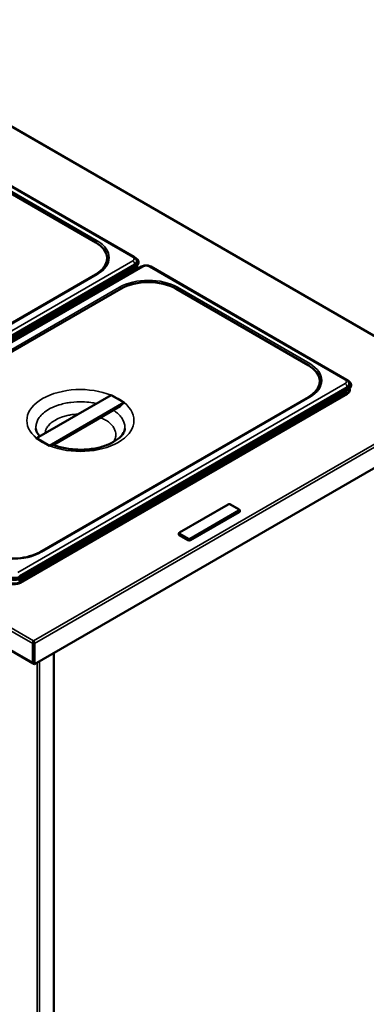
# Model space of a CAD drawing. Units: millimetres. Extents: x 82 to 7382, y 125 to 5125.
# Drawn here: x 1768 to 2149, y 3498 to 4582 of the extents above; entities that cross this region are included whole.
import ezdxf

# ---------------------------------------------------------------- set-up
doc = ezdxf.new("R2010")
doc.units = ezdxf.units.MM
doc.header["$LTSCALE"] = 25
doc.layers.add('Visible (ISO)', color=7, linetype='Continuous', lineweight=50)
doc.layers.add('Visible Narrow (ISO)', color=7, linetype='Continuous', lineweight=35)

msp = doc.modelspace()

# ---------------------------------------------------------------- linework, layer by layer
at = {"layer": 'Visible (ISO)'}
for p, q in [((2262.2, 4174), (1213.7, 4779.3)), ((733.6, 4478.9), (1782.5, 3873.4)), ((1677.9, 4445.4), (1893.6, 4320.9)), ((1851.4, 4336.9), (1705.8, 4421)), ((1894.9, 4320), (1895.6, 4319.6)), ((1896.6, 4315.5), (1896.6, 4316.3)), ((1898.6, 4314.7), (1898.6, 4315.5)), ((1894.2, 4312.2), (1533.6, 4104)), ((1894.2, 4305.9), (1534.3, 4098.1)), ((1895.6, 4311.4), (1535, 4103.2)), ((1895.6, 4310.6), (1535, 4102.4)), ((1541.3, 4102.1), (1901.9, 4310.3)), ((1897.1, 4309.4), (1897.1, 4310)), ((1912, 4310.3), (2127.6, 4185.8)), ((1555.9, 4131.2), (1851.5, 4301.8)), ((1879, 4285.9), (1583.4, 4115.2)), ((2085.5, 4201.8), (1939.8, 4285.9)), ((2128.9, 4184.9), (2129.7, 4184.4)), ((2128.3, 4177.1), (1767.6, 3968.9)), ((2129.7, 4176.3), (1769.1, 3968.1)), ((2129.7, 4175.4), (1769.1, 3967.2)), ((2130.6, 4180.3), (2130.6, 4181.2)), ((2131.2, 4174.2), (2131.2, 4174.9)), ((2132.6, 4179.5), (2132.6, 4180.3)), ((2128.3, 4170.8), (1768.3, 3963)), ((2128.3, 4170.1), (1768.3, 3962.3)), ((1868.5, 4168.8), (1786.3, 4121.3)), ((1790, 3996.1), (2085.6, 4166.7)), ((1882.6, 4160.6), (1868.5, 4168.8)), ((1800.4, 4113.1), (1882.6, 4160.6)), ((1878.3, 4156.5), (1804.7, 4114)), ((2262.8, 4149.1), (1783.9, 3872.6)), ((1786.3, 4121.3), (1800.4, 4113.1)), ((1997.3, 4048.5), (1943.6, 4017.5)), ((2009.3, 4043), (1999.7, 4048.5)), ((1955.7, 4009), (2009.5, 4040.1)), ((2010.1, 4040.9), (2010.1, 4041.7)), ((1942.8, 4015.4), (1942.8, 4016.2)), ((1943.4, 4014.6), (1952.9, 4009)), ((1782, 3895.3), (1782, 3874.4)), ((1782.8, 3898.4), (1783, 3898.4)), ((1782.8, 3897.4), (1782.8, 3898.4)), ((1783, 3897.4), (1782.8, 3897.4)), ((1782.8, 3897.4), (1782.8, 3895.8)), ((1782.8, 3895.8), (1782.8, 3874.8)), ((1783, 3898.4), (1783, 3897.4)), ((1783, 3897.4), (1783, 3895.8)), ((1783, 3895.8), (1783, 3873.1)), ((1783.9, 3872.6), (1783.9, 3895.3)), ((1805.2, 3259.1), (1805.2, 3884.9)), ((1783, 3878.8), (1782.8, 3878.9)), ((1783, 3873.1), (1783.9, 3872.6))]:
    msp.add_line(p, q, dxfattribs=at)
for centre, major_axis, start_param, end_param in [((1821, 4319.4), (43, 0), 5.598466, 7.068583), ((1888.6, 4315.5), (8, 0), 5.497787, 6.283185), ((1888.6, 4315.5), (10, 0), 5.497787, 7.068583), ((1888.6, 4314.7), (10, 0), 5.497787, 6.283185), ((1887.1, 4310), (10, 0), 5.497787, 6.531098), ((1887.1, 4309.4), (10, 0), 5.885606, 6.283185), ((1909.4, 4268.3), (-43, 0), 3.926991, 5.497787), ((2055.1, 4184.2), (43, 0), 5.598466, 7.068583), ((2122.6, 4180.3), (10, 0), 5.497787, 7.068583), ((2122.6, 4180.3), (8, 0), 5.497787, 6.283185), ((2121.2, 4174.9), (10, 0), 5.497787, 6.531098), ((2121.2, 4174.2), (10, 0), 5.497787, 6.283185), ((2122.6, 4179.5), (10, 0), 5.497787, 6.283185), ((2008.1, 4040.9), (2, 0), 5.497787, 6.283185), ((1944.8, 4015.4), (-2, 0), 0, 0.785398), ((1954.3, 4009.9), (2, 0), 3.926991, 5.497787), ((1762, 3972.1), (-10, 0), 0.785398, 2.356194), ((1762, 3972.1), (-8, 0), 0.785398, 2.356194), ((1761.3, 3967.1), (-10, 0), 0.785398, 2.356194), ((1761.3, 3966.4), (10, 0), 3.926991, 5.497787), ((1762, 3971.3), (-10, 0), 0.785398, 2.356194), ((1783.6, 3875.3), (-1.1, -1.91), 5.497787, 6.736535), ((1783.6, 3875.3), (-0.5, -0.866), 5.497787, 6.268869)]:
    msp.add_ellipse(centre, major_axis=major_axis, ratio=0.57735, start_param=start_param, end_param=end_param, dxfattribs=at)
for points, knots in [([(1893.6, 4320.9), (1893.9, 4320.8), (1894.2, 4320.6), (1894.7, 4320.1), (1895, 4319.9), (1895.5, 4319.3), (1895.7, 4319), (1896.1, 4318.3), (1896.3, 4317.9), (1896.5, 4317.1), (1896.6, 4316.7), (1896.6, 4316.3)], [4.712389, 4.712389, 4.712389, 4.712389, 4.8694686, 4.8694686, 5.0265482, 5.0265482, 5.1836279, 5.1836279, 5.3407075, 5.3407075, 5.4977871, 5.4977871, 5.4977871, 5.4977871]), ([(1851.5, 4301.8), (1851.7, 4302), (1851.9, 4302.1), (1852.3, 4302.3), (1852.5, 4302.4), (1852.9, 4302.7), (1853.1, 4302.8), (1853.4, 4303), (1853.6, 4303.2), (1854, 4303.4), (1854.2, 4303.5), (1854.3, 4303.7)], [6.2831853, 6.2831853, 6.2831853, 6.2831853, 6.3033211, 6.3033211, 6.3234569, 6.3234569, 6.3435927, 6.3435927, 6.3637285, 6.3637285, 6.3838643, 6.3838643, 6.3838643, 6.3838643]), ([(1901.9, 4310.3), (1902.5, 4310.7), (1903.2, 4310.9), (1904.5, 4311.3), (1905.2, 4311.5), (1906.6, 4311.6), (1907.3, 4311.6), (1908.7, 4311.5), (1909.4, 4311.3), (1910.7, 4310.9), (1911.4, 4310.7), (1912, 4310.3)], [3.141593, 3.141593, 3.141593, 3.141593, 3.455752, 3.455752, 3.769911, 3.769911, 4.08407, 4.08407, 4.39823, 4.39823, 4.712389, 4.712389, 4.712389, 4.712389]), ([(2127.6, 4185.8), (2127.9, 4185.6), (2128.2, 4185.4), (2128.8, 4185), (2129.1, 4184.7), (2129.6, 4184.2), (2129.8, 4183.9), (2130.2, 4183.2), (2130.3, 4182.8), (2130.5, 4182), (2130.6, 4181.6), (2130.6, 4181.2)], [4.712389, 4.712389, 4.712389, 4.712389, 4.8694686, 4.8694686, 5.0265482, 5.0265482, 5.1836279, 5.1836279, 5.3407075, 5.3407075, 5.4977871, 5.4977871, 5.4977871, 5.4977871]), ([(2085.6, 4166.7), (2085.8, 4166.8), (2086, 4167), (2086.3, 4167.2), (2086.5, 4167.3), (2086.9, 4167.5), (2087.1, 4167.7), (2087.5, 4167.9), (2087.7, 4168), (2088, 4168.3), (2088.2, 4168.4), (2088.4, 4168.5)], [6.2831853, 6.2831853, 6.2831853, 6.2831853, 6.3033211, 6.3033211, 6.3234569, 6.3234569, 6.3435927, 6.3435927, 6.3637285, 6.3637285, 6.3838643, 6.3838643, 6.3838643, 6.3838643]), ([(1882.6, 4160.6), (1882.2, 4160.3), (1881.7, 4160), (1880.8, 4159.2), (1880.3, 4158.8), (1879.5, 4157.9), (1879, 4157.4), (1878.5, 4156.8), (1878.4, 4156.6), (1878.3, 4156.5)], [1.4904597, 1.4904597, 1.4904597, 1.4904597, 1.6794106, 1.6794106, 1.8683616, 1.8683616, 2.056307, 2.056307, 2.1044857, 2.1044857, 2.1044857, 2.1044857]), ([(1789.9, 4123.4), (1789.6, 4123.7), (1789.3, 4124), (1787.2, 4126.5), (1786.3, 4128.5), (1785.6, 4130.9), (1785.5, 4131.5), (1785.5, 4132.2)], [8.1420543, 8.1420543, 8.1420543, 8.1420543, 8.1890853, 8.1890853, 8.4892656, 8.4892656, 8.6039728, 8.6039728, 8.6039728, 8.6039728]), ([(1883.4, 4132.2), (1883.3, 4130.6), (1882.9, 4129), (1880.6, 4125), (1878.5, 4122.5), (1872.8, 4118.2), (1869.5, 4116.2), (1861.7, 4112.9), (1857.2, 4111.5), (1847.6, 4109.5), (1842.4, 4108.9), (1831.9, 4108.6), (1826.6, 4108.9), (1816.4, 4110.4), (1811.6, 4111.6), (1806.4, 4113.4), (1805.6, 4113.7), (1804.7, 4114)], [5.533194, 5.533194, 5.533194, 5.533194, 5.809556, 5.809556, 6.146205, 6.146205, 6.432427, 6.432427, 6.721765, 6.721765, 7.017046, 7.017046, 7.315065, 7.315065, 7.611723, 7.611723, 7.670239, 7.670239, 7.670239, 7.670239]), ([(1800.4, 4113.1), (1799.8, 4113.5), (1799, 4114), (1796.8, 4115.2), (1794.9, 4116.3), (1793.3, 4117.2), (1791.8, 4118.1), (1789.9, 4119.2), (1787.7, 4120.5), (1786.9, 4120.9), (1786.3, 4121.3)], [-0.937509, -0.937509, -0.937509, -0.937509, -0.661408, -0.661408, 0, 0, 0, 0.661408, 0.661408, 0.937509, 0.937509, 0.937509, 0.937509]), ([(1804.7, 4114), (1804.6, 4114), (1804.5, 4114), (1804, 4114.1), (1803.6, 4114.1), (1802.8, 4114.1), (1802.3, 4113.9), (1801.3, 4113.6), (1800.9, 4113.4), (1800.4, 4113.1)], [3.8639507, 3.8639507, 3.8639507, 3.8639507, 3.9121293, 3.9121293, 4.1000748, 4.1000748, 4.2890257, 4.2890257, 4.4779767, 4.4779767, 4.4779767, 4.4779767]), ([(1997.3, 4048.5), (1997.5, 4048.6), (1997.6, 4048.6), (1997.9, 4048.7), (1998.1, 4048.8), (1998.4, 4048.8), (1998.6, 4048.8), (1998.9, 4048.8), (1999.1, 4048.7), (1999.4, 4048.6), (1999.6, 4048.6), (1999.7, 4048.5)], [4.712389, 4.712389, 4.712389, 4.712389, 5.026548, 5.026548, 5.340708, 5.340708, 5.654867, 5.654867, 5.969026, 5.969026, 6.283185, 6.283185, 6.283185, 6.283185]), ([(2009.3, 4043), (2009.3, 4042.9), (2009.4, 4042.9), (2009.6, 4042.8), (2009.6, 4042.7), (2009.8, 4042.6), (2009.8, 4042.5), (2009.9, 4042.3), (2010, 4042.2), (2010, 4041.9), (2010.1, 4041.8), (2010.1, 4041.7)], [0, 0, 0, 0, 0.1570796, 0.1570796, 0.3141593, 0.3141593, 0.4712389, 0.4712389, 0.6283185, 0.6283185, 0.7853982, 0.7853982, 0.7853982, 0.7853982]), ([(1942.8, 4016.2), (1942.8, 4016.3), (1942.8, 4016.4), (1942.8, 4016.7), (1942.9, 4016.8), (1943, 4017), (1943.1, 4017), (1943.2, 4017.2), (1943.3, 4017.3), (1943.4, 4017.4), (1943.5, 4017.4), (1943.6, 4017.5)], [3.9269908, 3.9269908, 3.9269908, 3.9269908, 4.0840704, 4.0840704, 4.2411501, 4.2411501, 4.3982297, 4.3982297, 4.5553093, 4.5553093, 4.712389, 4.712389, 4.712389, 4.712389]), ([(1729, 3996.1), (1732.1, 3994.3), (1735.7, 3992.8), (1743.5, 3990.4), (1747.8, 3989.6), (1756.7, 3988.7), (1761.3, 3988.7), (1770.2, 3989.5), (1774.6, 3990.2), (1782.6, 3992.5), (1786.2, 3994), (1789.6, 3995.8), (1789.8, 3996), (1790, 3996.1)], [4.712389, 4.712389, 4.712389, 4.712389, 5.020371, 5.020371, 5.330186, 5.330186, 5.64162, 5.64162, 5.953117, 5.953117, 6.263089, 6.263089, 6.283185, 6.283185, 6.283185, 6.283185]), ([(1782.8, 3898.4), (1782.5, 3897.9), (1782.2, 3897), (1782.1, 3896.2), (1782, 3895.9), (1782, 3895.5), (1782, 3895.3)], [1.570796, 1.570796, 1.570796, 1.570796, 2.666319, 2.666319, 2.666319, 3.141593, 3.141593, 3.141593, 3.141593]), ([(1783.9, 3895.3), (1783.9, 3895.9), (1783.7, 3896.8), (1783.4, 3897.6), (1783.3, 3897.9), (1783.2, 3898.2), (1783, 3898.4)], [-3.141593, -3.141593, -3.141593, -3.141593, -2.04607, -2.04607, -2.04607, -1.570796, -1.570796, -1.570796, -1.570796])]:
    msp.add_open_spline(points, degree=3, knots=knots, dxfattribs=at)
at = {"layer": 'Visible Narrow (ISO)'}
for p, q in [((2260.6, 4174.2), (1213.1, 4778.9)), ((1782, 3895.3), (733.1, 4500.8)), ((735.4, 4503.1), (1782.8, 3898.4)), ((733.1, 4479.9), (1782, 3874.4)), ((1676.4, 4445.3), (1892.1, 4320.8)), ((1853, 4338.6), (1707.3, 4422.7)), ((1892.1, 4316.7), (1531.5, 4108.5)), ((1892.1, 4307.5), (1532.2, 4099.7)), ((1532.5, 4099.2), (1892.4, 4307)), ((1533.6, 4104.8), (1894.2, 4313)), ((1542.8, 4102), (1903.4, 4310.2)), ((1892.1, 4308.5), (1892.1, 4307.5)), ((1894.2, 4312.2), (1894.2, 4313)), ((1894.2, 4305.9), (1894.2, 4305.9)), ((1895.6, 4310.6), (1895.6, 4311.4)), ((1910.5, 4310.2), (2126.1, 4185.7)), ((1557.4, 4131.1), (1853, 4301.7)), ((1877.4, 4287.6), (1581.9, 4117)), ((2087.1, 4203.5), (1941.4, 4287.6)), ((2126.1, 4181.6), (1765.5, 3973.4)), ((1767.6, 3969.7), (2128.3, 4177.9)), ((1783, 3898.4), (2260.6, 4174.1)), ((2128.3, 4177.1), (2128.3, 4177.9)), ((2129.7, 4175.4), (2129.7, 4176.3)), ((2126.1, 4172.3), (1766.2, 3964.5)), ((1766.5, 3964.1), (2126.4, 4171.9)), ((2262.8, 4171.8), (1783.9, 3895.3)), ((1791.5, 3995.9), (2087.1, 4166.6)), ((2126.1, 4173.4), (2126.1, 4172.3)), ((2128.3, 4170.8), (2128.3, 4170.1)), ((1944.1, 4017.4), (1997.8, 4048.4)), ((1999.2, 4048.4), (2008.8, 4042.9)), ((2008.8, 4042.1), (1955, 4011.1)), ((1955.7, 4009.9), (2009.5, 4040.9)), ((2009.5, 4040.9), (2009.5, 4040.1)), ((1943.4, 4015.4), (1952.9, 4009.9)), ((1943.4, 4014.6), (1943.4, 4015.4)), ((1953.6, 4011.1), (1944.1, 4016.6)), ((1952.9, 4009.9), (1952.9, 4009)), ((1955.7, 4009), (1955.7, 4009.9)), ((1767.6, 3968.9), (1767.6, 3969.7)), ((1769.1, 3967.2), (1769.1, 3968.1)), ((1768.3, 3962.3), (1768.3, 3963)), ((1782.8, 3895.8), (1782, 3895.3)), ((1783, 3895.8), (1783.9, 3895.3)), ((1804.7, 3258.5), (1804.7, 3884.6)), ((1805.3, 3884.9), (1805.3, 3261.8)), ((1782, 3874.4), (1782.8, 3874.8)), ((1782.8, 3874.8), (1783, 3874.7)), ((1787, 3249.6), (1787, 3874.4)), ((1789.5, 3875.8), (1789.5, 3249.6))]:
    msp.add_line(p, q, dxfattribs=at)
for centre, major_axis, start_param, end_param in [((1853, 4336.2), (-1.5, -2.6), 3.926991, 4.768059), ((1821, 4320.2), (45.2, 0), 5.497787, 7.068583), ((1892.1, 4318.3), (1.5, 2.6), 0, 0.785398), ((1888.6, 4318.7), (5, 0), 5.497787, 7.068583), ((1892.1, 4314.2), (-1.5, 2.6), 3.926991, 5.497787), ((1888.6, 4316.3), (8, 0), 5.497787, 6.283185), ((1887.1, 4310.3), (7, 0), 5.497787, 6.117086), ((1892.4, 4307.3), (-0.2, 0.346), 0.785398, 2.356194), ((1887.1, 4310), (7.4, 0), 5.497787, 6.270218), ((1903.4, 4307.7), (-1.5, 2.6), 5.497787, 6.283185), ((1906.9, 4308.1), (5, 0), 0.785398, 2.356194), ((1910.5, 4307.7), (1.5, 2.6), 0, 0.785398), ((1853, 4299.3), (-1.5, 2.6), 5.497787, 6.283185), ((1909.4, 4269.1), (-45.2, 0), 3.926991, 5.497787), ((1877.4, 4285.2), (-1.5, 2.6), 4.656718, 5.497787), ((1941.4, 4285.2), (1.5, 2.6), 0.785398, 1.626467), ((2087.1, 4201.1), (-1.5, -2.6), 3.926991, 4.768059), ((2055.1, 4185), (45.2, 0), 5.497787, 7.068583), ((2126.1, 4183.2), (1.5, 2.6), 0, 0.785398), ((2122.6, 4183.6), (5, 0), 5.497787, 7.068583), ((1834.5, 4140.9), (-59, 0), 4.097305, 6.89827), ((2126.1, 4179.1), (-1.5, 2.6), 3.926991, 5.497787), ((2121.2, 4175.2), (7, 0), 5.497787, 6.117086), ((2121.2, 4174.9), (7.4, 0), 5.497787, 6.270218), ((2122.6, 4181.2), (8, 0), 5.497787, 6.283185), ((1834.5, 4140.9), (-59, 0), 3.756677, 4.097305), ((2087.1, 4164.1), (-1.5, 2.6), 5.497787, 6.283185), ((2126.4, 4172.2), (-0.2, 0.346), 0.785398, 2.356194), ((1834.5, 4140.9), (59, 0), 4.097305, 6.89827), ((1834.5, 4140.9), (59, 0), 3.756677, 4.097305), ((1997.8, 4047.6), (-0.5, 0.866), 5.497787, 6.283185), ((1998.5, 4048), (1, 0), 0.785398, 2.356194), ((1999.2, 4047.6), (0.5, 0.866), 0, 0.785398), ((2008.8, 4042.1), (0.5, 0.866), 0, 0.785398), ((2008.1, 4042.5), (1, 0), 5.497787, 7.068583), ((2008.8, 4041.3), (0.5, -0.866), 0.785398, 2.356194), ((2008.1, 4041.7), (2, 0), 5.497787, 6.283185), ((1944.8, 4016.2), (-2, 0), 0, 0.785398), ((1944.1, 4015.8), (-0.5, -0.866), 3.926991, 5.497787), ((1944.1, 4016.6), (-0.5, 0.866), 5.497787, 6.283185), ((1944.8, 4017), (-1, 0), 5.497787, 7.068583), ((1953.6, 4010.3), (-0.5, -0.866), 3.926991, 5.497787), ((1954.3, 4011.5), (-1, 0), 0.785398, 2.356194), ((1955, 4010.3), (0.5, -0.866), 0.785398, 2.356194), ((1954.3, 4010.7), (2, 0), 3.926991, 5.497787), ((1759.5, 4014.4), (45.2, 0), 3.926991, 5.497787), ((1791.5, 3993.5), (-1.5, 2.6), 5.497787, 6.283185)]:
    msp.add_ellipse(centre, major_axis=major_axis, ratio=0.57735, start_param=start_param, end_param=end_param, dxfattribs=at)
for points, knots in [([(1852.5, 4159.5), (1850.4, 4160), (1848.3, 4160.4), (1843, 4161.1), (1839.9, 4161.4), (1832.5, 4161.6), (1828.3, 4161.4), (1822, 4160.6), (1820, 4160.3), (1815.8, 4159.4), (1813.7, 4158.8), (1810.5, 4157.9), (1809.3, 4157.5), (1805.2, 4156), (1802.3, 4154.7), (1799.8, 4153.2), (1797.6, 4151.9), (1795.5, 4150.5), (1792, 4147.4), (1790.5, 4145.8), (1788.7, 4143.4), (1788.2, 4142.6), (1787, 4140.5), (1786.4, 4139.1), (1785.7, 4136.2), (1785.5, 4134.8), (1785.4, 4133), (1785.5, 4132.6), (1785.5, 4132.2)], [19.861753, 19.861753, 19.861753, 19.861753, 20.386637, 20.386637, 21.1417, 21.1417, 22.14143, 22.14143, 22.651822, 22.651822, 23.20212, 23.20212, 23.512346, 23.512346, 24.372871, 24.372871, 24.372871, 25.127934, 25.127934, 25.882992, 25.882992, 26.216803, 26.216803, 26.804961, 26.804961, 27.393114, 27.393114, 27.556593, 27.556593, 27.556593, 27.556593]), ([(1883.4, 4132.2), (1883.5, 4133.7), (1883.4, 4135.3), (1882.7, 4138.4), (1882.1, 4139.9), (1881.1, 4142), (1880.7, 4142.5), (1879.5, 4144.4), (1878.5, 4145.7), (1876, 4148.2), (1874.7, 4149.4), (1872.4, 4151.1), (1871.6, 4151.6), (1870.8, 4152.2)], [15.091071, 15.091071, 15.091071, 15.091071, 15.729429, 15.729429, 16.368388, 16.368388, 16.611336, 16.611336, 17.201895, 17.201895, 17.792458, 17.792458, 18.075976, 18.075976, 18.075976, 18.075976]), ([(1795.5, 4126.6), (1795.6, 4127.4), (1795.7, 4128.2), (1796.2, 4130.1), (1796.7, 4131.2), (1797.6, 4132.9), (1798, 4133.5), (1799.4, 4135.5), (1800.6, 4136.8), (1803.5, 4139.2), (1805.1, 4140.3), (1806.9, 4141.4), (1808.9, 4142.5), (1811.2, 4143.6), (1814.5, 4144.8), (1815.4, 4145.1), (1817.9, 4145.9), (1819.6, 4146.3), (1822.9, 4147), (1824.6, 4147.3), (1828.3, 4147.7), (1830.3, 4147.9), (1832.4, 4147.9)], [-27.214929, -27.214929, -27.214929, -27.214929, -26.804961, -26.804961, -26.216803, -26.216803, -25.882992, -25.882992, -25.127934, -25.127934, -24.372871, -24.372871, -24.372871, -23.512346, -23.512346, -23.20212, -23.20212, -22.651822, -22.651822, -22.14143, -22.14143, -21.523587, -21.523587, -21.523587, -21.523587]), ([(1856.7, 4144), (1857.4, 4143.7), (1858.1, 4143.3), (1860.4, 4142.3), (1861.8, 4141.5), (1863.9, 4140.3), (1864.6, 4139.8), (1866.5, 4138.4), (1867.6, 4137.4), (1869.5, 4135.4), (1870.3, 4134.4), (1871.3, 4132.9), (1871.6, 4132.4), (1872.4, 4130.8), (1872.9, 4129.6), (1873.5, 4126.7), (1873.6, 4125.1), (1873.2, 4122.4), (1872.9, 4121.3), (1872, 4119.1), (1871.4, 4118.1), (1870.7, 4117.1)], [-18.973186, -18.973186, -18.973186, -18.973186, -18.700938, -18.700938, -18.121457, -18.121457, -17.792458, -17.792458, -17.201895, -17.201895, -16.611336, -16.611336, -16.368388, -16.368388, -15.729429, -15.729429, -14.898783, -14.898783, -14.321954, -14.321954, -13.757717, -13.757717, -13.757717, -13.757717])]:
    msp.add_open_spline(points, degree=3, knots=knots, dxfattribs=at)

doc.saveas('drawing.dxf')
